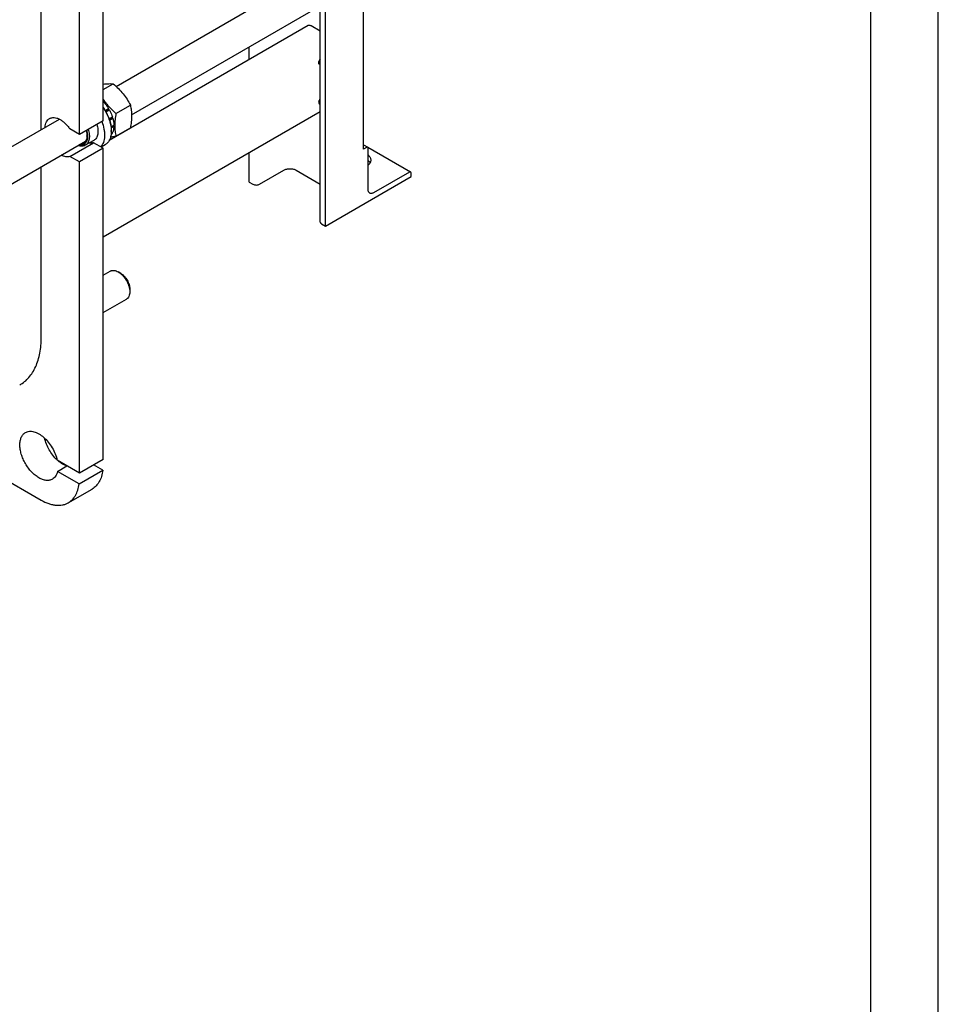
# Model space of a CAD drawing. Units: millimetres. Extents: x 0 to 4200, y -3 to 2970.
# Drawn here: x 3518 to 4200, y 728 to 1459 of the extents above; entities that cross this region are included whole.
import ezdxf

# ---------------------------------------------------------------- set-up
doc = ezdxf.new("R2010")
doc.units = ezdxf.units.MM
doc.header["$LTSCALE"] = 231
doc.layers.get('0').update_dxf_attribs({"linetype": 'CONTINUOUS'})

msp = doc.modelspace()

# ---------------------------------------------------------------- linework, layer by layer
at = {"color": 4, "linetype": 'Continuous'}
msp.add_line((4200, 0), (4200, 2970), dxfattribs=at)
at = {"color": 7, "linetype": 'Continuous'}
for p, q in [((4150, 50), (4150, 2920)), ((3579.704, 1384.022), (3579.704, 1629.79)), ((3533.742, 1377.466), (3533.742, 1615.933)), ((3562.026, 1373.816), (3562.026, 1619.584)), ((3589.283, 1409.533), (3835.968, 1551.956)), ((3600.799, 1388.469), (3847.968, 1531.171)), ((3773.025, 1362.951), (3773.025, 1487.903)), ((3740.958, 1308.818), (3740.958, 1469.389)), ((3744.741, 1305.797), (3744.741, 1471.573)), ((3731.884, 1454.622), (3584.245, 1369.383)), ((3740.958, 1450.459), (3734.134, 1454.399)), ((3688.172, 1429.385), (3688.172, 1438.913)), ((3579.704, 1407.117), (3587.162, 1411.423)), ((3579.704, 1397.453), (3580.235, 1397.76)), ((3580.235, 1397.76), (3579.704, 1397.596)), ((3740.958, 1390.681), (3579.704, 1297.581)), ((3581.214, 1391.596), (3583.729, 1393.047)), ((3583.546, 1392.364), (3581.467, 1391.164)), ((3581.715, 1390.73), (3584.229, 1392.181)), ((3583.546, 1392.364), (3583.729, 1393.047)), ((3584.229, 1392.181), (3583.546, 1392.364)), ((3589.215, 1389.426), (3599.89, 1395.589)), ((3338.51, 1264.75), (3547.175, 1385.222)), ((3579.704, 1384.022), (3562.026, 1373.816)), ((3584.131, 1385.395), (3586.563, 1386.8)), ((3586.133, 1386.4), (3584.175, 1385.27)), ((3584.431, 1384.502), (3586.834, 1385.889)), ((3586.133, 1386.4), (3586.563, 1386.8)), ((3586.834, 1385.889), (3586.133, 1386.4)), ((3562.026, 1373.816), (3554.946, 1377.904)), ((3585.553, 1379.445), (3587.654, 1380.657)), ((3585.634, 1378.675), (3587.654, 1379.841)), ((3585.644, 1374.426), (3586.563, 1374.957)), ((3585.678, 1374.888), (3586.834, 1375.555)), ((3585.714, 1376.878), (3585.714, 1376.062)), ((3586.563, 1374.957), (3586.397, 1375.303)), ((3587.654, 1379.841), (3587.205, 1380.398)), ((3589.215, 1372.455), (3599.89, 1378.619)), ((3316.053, 1224.072), (3566.594, 1368.721)), ((3554.946, 1357.491), (3572.624, 1367.697)), ((3572.811, 1369.424), (3566.447, 1365.749)), ((3579.704, 1363.61), (3572.624, 1367.697)), ((3579.704, 1363.61), (3562.026, 1353.404)), ((3581.261, 1366.219), (3578.223, 1364.465)), ((3579.704, 1132.585), (3579.704, 1363.61)), ((3688.172, 1338.456), (3688.172, 1360.205)), ((3773.025, 1366.173), (3776.187, 1364.347)), ((3775.287, 1364.258), (3773.025, 1362.951)), ((3776.203, 1364.337), (3808.007, 1345.975)), ((3776.56, 1332.741), (3776.56, 1363.523)), ((3562.026, 1353.404), (3554.946, 1357.491)), ((3562.026, 1122.379), (3562.026, 1353.404)), ((3533.742, 1223.251), (3533.742, 1349.754)), ((3695.879, 1336.864), (3713.91, 1347.274)), ((3723.103, 1347.274), (3740.958, 1336.966)), ((3807.107, 1345.886), (3780.449, 1330.495)), ((3808.38, 1342.539), (3808.38, 1345.151)), ((3688.172, 1338.456), (3690.929, 1336.864)), ((3744.741, 1305.797), (3808.38, 1342.539)), ((3741.983, 1307.389), (3744.741, 1305.797)), ((3579.704, 1269.277), (3584.945, 1272.303)), ((3592.713, 1270.688), (3590.945, 1271.709)), ((3599.43, 1259.053), (3599.43, 1257.012)), ((3579.704, 1241.564), (3596.945, 1251.519)), ((3451.719, 1149.684), (3533.742, 1102.329)), ((3562.026, 1122.379), (3545.559, 1131.886)), ((3545.762, 1123.604), (3552.834, 1127.686)), ((3579.704, 1132.585), (3562.026, 1122.379)), ((3579.44, 1124.572), (3572.632, 1128.503)), ((3561.763, 1114.366), (3545.762, 1123.604)), ((3561.763, 1114.366), (3579.44, 1124.572)), ((3553.742, 1100.348), (3571.419, 1110.554))]:
    msp.add_line(p, q, dxfattribs=at)
for centre, radius, start, end in [((3564.625, 1376.055), 21.089, 0.019255, 2.234979), ((3556.439, 1372.993), 11.244, 357.954083, 358.931058)]:
    msp.add_arc(centre, radius, start, end, dxfattribs=at)
for points, knots in [([(3734.134, 1454.399), (3733.936, 1454.513), (3733.543, 1454.7), (3732.94, 1454.846), (3732.373, 1454.832), (3732.032, 1454.708), (3731.884, 1454.622)], [0, 0, 0, 0, 0.2897978, 0.5490468, 0.7822265, 1, 1, 1, 1]), ([(3739.791, 1427.047), (3739.791, 1427.269), (3739.855, 1427.737), (3740.095, 1428.422), (3740.463, 1429.075), (3740.782, 1429.466), (3740.957, 1429.64)], [0, 0, 0, 0, 0.2296367, 0.4826837, 0.7448388, 1, 1, 1, 1]), ([(3740.308, 1425.902), (3740.226, 1425.95), (3740.072, 1426.08), (3739.907, 1426.348), (3739.81, 1426.679), (3739.791, 1426.92), (3739.791, 1427.047)], [0, 0, 0, 0, 0.2177717, 0.4509507, 0.7102004, 1, 1, 1, 1]), ([(3740.958, 1429.129), (3740.835, 1428.819), (3740.52, 1428.238), (3740.082, 1427.741), (3739.837, 1427.535)], [0, 0, 0, 0, 0.5103207, 1, 1, 1, 1]), ([(3740.957, 1425.801), (3740.843, 1425.782), (3740.617, 1425.776), (3740.401, 1425.849), (3740.308, 1425.902)], [0, 0, 0, 0, 0.5207208, 1, 1, 1, 1]), ([(3579.704, 1411.161), (3581.077, 1411.34), (3583.562, 1411.58), (3586.06, 1411.523), (3587.162, 1411.423)], [0, 0, 0, 0, 0.5556847, 1, 1, 1, 1]), ([(3587.162, 1411.423), (3588.483, 1410.291), (3591.04, 1407.952), (3594.503, 1404.12), (3597.459, 1399.981), (3599.122, 1397.062), (3599.89, 1395.589)], [0, 0, 0, 0, 0.2552064, 0.5078583, 0.7562731, 1, 1, 1, 1]), ([(3579.703, 1399.832), (3580.355, 1398.871), (3581.738, 1396.984), (3584.813, 1393.409), (3587.412, 1390.973), (3589.215, 1389.426)], [0, 0, 0, 0, 0.2464163, 0.4957911, 1, 1, 1, 1]), ([(3580.235, 1397.76), (3580.559, 1397.405), (3581.841, 1395.925), (3582.97, 1394.314), (3583.729, 1393.047)], [0, 0, 0, 0, 0.2454605, 1, 1, 1, 1]), ([(3740.957, 1400.246), (3740.782, 1400.072), (3740.463, 1399.681), (3740.095, 1399.028), (3739.855, 1398.343), (3739.791, 1397.875), (3739.791, 1397.653)], [0, 0, 0, 0, 0.2551612, 0.5173163, 0.7703633, 1, 1, 1, 1]), ([(3739.791, 1397.653), (3739.791, 1397.526), (3739.81, 1397.285), (3739.907, 1396.954), (3740.072, 1396.686), (3740.226, 1396.556), (3740.308, 1396.508)], [0, 0, 0, 0, 0.2897996, 0.5490493, 0.7822283, 1, 1, 1, 1]), ([(3739.837, 1398.141), (3740.082, 1398.347), (3740.52, 1398.844), (3740.835, 1399.425), (3740.958, 1399.735)], [0, 0, 0, 0, 0.4896793, 1, 1, 1, 1]), ([(3740.308, 1396.508), (3740.401, 1396.455), (3740.617, 1396.382), (3740.843, 1396.388), (3740.957, 1396.407)], [0, 0, 0, 0, 0.4792792, 1, 1, 1, 1]), ([(3579.704, 1393.918), (3580.635, 1392.604), (3582.308, 1389.86), (3584.204, 1385.526), (3585.405, 1381.177), (3585.714, 1378.269), (3585.714, 1376.878)], [0, 0, 0, 0, 0.2637037, 0.5242547, 0.7722966, 1, 1, 1, 1]), ([(3579.704, 1393.513), (3580.591, 1392.224), (3582.192, 1389.545), (3584.041, 1385.329), (3585.266, 1381.091), (3585.645, 1378.248), (3585.698, 1376.877)], [0, 0, 0, 0, 0.2624409, 0.5217295, 0.7698638, 1, 1, 1, 1]), ([(3584.229, 1392.181), (3584.47, 1391.747), (3585.379, 1390.014), (3586.122, 1388.192), (3586.563, 1386.8)], [0, 0, 0, 0, 0.2537035, 1, 1, 1, 1]), ([(3589.215, 1389.426), (3588.939, 1387.901), (3588.483, 1384.909), (3588.211, 1380.506), (3588.453, 1376.354), (3588.927, 1373.717), (3589.215, 1372.455)], [0, 0, 0, 0, 0.2720288, 0.5307138, 0.7728252, 1, 1, 1, 1]), ([(3599.89, 1395.589), (3600.179, 1394.328), (3600.652, 1391.69), (3600.894, 1387.539), (3600.622, 1383.136), (3600.166, 1380.144), (3599.89, 1378.619)], [0, 0, 0, 0, 0.2271748, 0.4692862, 0.7279712, 1, 1, 1, 1]), ([(3536.592, 1379.112), (3536.633, 1379.835), (3536.819, 1381.209), (3537.474, 1383.084), (3538.334, 1384.376), (3539.177, 1385.172), (3539.643, 1385.492), (3539.884, 1385.631)], [0, 0, 0, 0, 0.28589, 0.5436677, 0.7782143, 0.8899882, 1, 1, 1, 1]), ([(3539.884, 1385.631), (3540.128, 1385.772), (3540.642, 1386.017), (3541.766, 1386.35), (3543.333, 1386.444), (3545.307, 1386.057), (3547.35, 1385.204), (3549.403, 1383.916), (3551.402, 1382.235), (3553.287, 1380.215), (3554.414, 1378.701), (3554.946, 1377.904)], [0, 0, 0, 0, 0.0459284, 0.0926067, 0.190638, 0.2985204, 0.4182815, 0.5500635, 0.6925828, 0.8435488, 1, 1, 1, 1]), ([(3578.631, 1383.403), (3579.354, 1381.58), (3580.198, 1378.808), (3580.73, 1375.106), (3580.807, 1372.532), (3580.569, 1370.15), (3580.017, 1368.005), (3579.159, 1366.142), (3578.368, 1365.087), (3577.931, 1364.633)], [0, 0, 0, 0, 0.298569, 0.4378377, 0.5684508, 0.6896215, 0.8012498, 0.9041079, 1, 1, 1, 1]), ([(3586.834, 1385.889), (3587.078, 1385.009), (3587.461, 1383.278), (3587.633, 1381.512), (3587.654, 1380.657)], [0, 0, 0, 0, 0.5162794, 1, 1, 1, 1]), ([(3567.349, 1376.89), (3567.585, 1376.076), (3567.939, 1374.481), (3568.101, 1372.147), (3567.868, 1370.039), (3567.326, 1368.496), (3566.692, 1367.485), (3566.14, 1366.856), (3565.505, 1366.344), (3564.794, 1365.955), (3564.016, 1365.696), (3562.877, 1365.521), (3561.987, 1365.599), (3561.4, 1365.72)], [0, 0, 0, 0, 0.1628091, 0.3127974, 0.4478171, 0.5678914, 0.6232896, 0.6763691, 0.7280243, 0.7792855, 0.8312227, 0.8848384, 1, 1, 1, 1]), ([(3568.597, 1377.61), (3568.986, 1376.354), (3569.394, 1374.464), (3569.483, 1371.989), (3569.321, 1370.325), (3568.932, 1368.831), (3568.322, 1367.542), (3567.498, 1366.488), (3566.811, 1365.959), (3566.447, 1365.749)], [0, 0, 0, 0, 0.3052216, 0.4446357, 0.5736782, 0.6922244, 0.8011772, 0.9026576, 1, 1, 1, 1]), ([(3567.077, 1376.732), (3567.271, 1376.034), (3567.569, 1374.664), (3567.683, 1373.265), (3567.683, 1372.591)], [0, 0, 0, 0, 0.5180552, 1, 1, 1, 1]), ([(3574.961, 1381.284), (3575.35, 1380.028), (3575.758, 1378.138), (3575.847, 1375.664), (3575.685, 1373.999), (3575.296, 1372.505), (3574.686, 1371.216), (3573.862, 1370.162), (3573.174, 1369.633), (3572.811, 1369.424)], [0, 0, 0, 0, 0.3052216, 0.4446357, 0.5736782, 0.6922244, 0.8011772, 0.9026576, 1, 1, 1, 1]), ([(3585.714, 1376.062), (3585.714, 1374.972), (3585.55, 1372.901), (3584.83, 1370.465), (3583.957, 1368.823), (3583.187, 1367.777), (3582.291, 1366.896), (3581.614, 1366.423), (3581.261, 1366.219)], [0, 0, 0, 0, 0.2894012, 0.5482946, 0.6677448, 0.7817704, 0.8919041, 1, 1, 1, 1]), ([(3586.563, 1374.957), (3586.491, 1374.812), (3586.194, 1374.259), (3585.829, 1373.741), (3585.522, 1373.391)], [0, 0, 0, 0, 0.2578933, 1, 1, 1, 1]), ([(3587.654, 1379.841), (3587.644, 1379.449), (3587.555, 1377.994), (3587.237, 1376.543), (3586.834, 1375.555)], [0, 0, 0, 0, 0.2685091, 1, 1, 1, 1]), ([(3567.683, 1372.591), (3567.683, 1372.09), (3567.624, 1371.124), (3567.334, 1369.759), (3566.85, 1368.565), (3566.177, 1367.568), (3565.326, 1366.796), (3564.318, 1366.274), (3563.184, 1366.016), (3562.394, 1366.022), (3561.992, 1366.063)], [0, 0, 0, 0, 0.1516709, 0.2913591, 0.4197364, 0.5387738, 0.6518219, 0.7633156, 0.8780015, 1, 1, 1, 1]), ([(3565.094, 1367.277), (3564.798, 1367.106), (3564.147, 1366.832), (3563.452, 1366.72), (3563.097, 1366.7)], [0, 0, 0, 0, 0.4905937, 1, 1, 1, 1]), ([(3567.676, 1372.591), (3567.654, 1372.002), (3567.526, 1370.883), (3567.02, 1369.351), (3566.218, 1368.107), (3565.485, 1367.503), (3565.094, 1367.277)], [0, 0, 0, 0, 0.2874271, 0.5458293, 0.7799753, 1, 1, 1, 1]), ([(3572.624, 1367.697), (3572.134, 1367.528), (3571.065, 1367.322), (3569.982, 1367.384), (3569.432, 1367.471)], [0, 0, 0, 0, 0.4817866, 1, 1, 1, 1]), ([(3589.215, 1372.455), (3588.869, 1372.388), (3587.526, 1372.135), (3586.18, 1371.904), (3585.178, 1371.754)], [0, 0, 0, 0, 0.2583596, 1, 1, 1, 1]), ([(3566.447, 1365.749), (3566.086, 1365.541), (3565.287, 1365.21), (3563.968, 1365.023), (3562.553, 1365.136), (3561.607, 1365.394), (3561.128, 1365.565)], [0, 0, 0, 0, 0.228455, 0.4665538, 0.7220792, 1, 1, 1, 1]), ([(3776.187, 1364.347), (3776.128, 1364.381), (3775.992, 1364.431), (3775.765, 1364.436), (3775.523, 1364.378), (3775.366, 1364.303), (3775.287, 1364.258)], [0, 0, 0, 0, 0.2177731, 0.4509526, 0.7102017, 1, 1, 1, 1]), ([(3776.56, 1363.523), (3776.56, 1363.614), (3776.546, 1363.788), (3776.476, 1364.026), (3776.358, 1364.219), (3776.247, 1364.313), (3776.187, 1364.347)], [0, 0, 0, 0, 0.2897998, 0.5490494, 0.7822283, 1, 1, 1, 1]), ([(3554.946, 1357.491), (3554.486, 1357.333), (3553.488, 1357.131), (3551.905, 1357.188), (3550.239, 1357.585), (3549.144, 1358.049), (3548.593, 1358.327)], [0, 0, 0, 0, 0.2220687, 0.4595351, 0.717968, 1, 1, 1, 1]), ([(3776.56, 1358.604), (3776.855, 1358.331), (3777.386, 1357.762), (3777.995, 1356.809), (3778.369, 1355.811), (3778.453, 1355.122), (3778.453, 1354.786)], [0, 0, 0, 0, 0.2753463, 0.530205, 0.7693889, 1, 1, 1, 1]), ([(3776.56, 1354.522), (3776.707, 1354.386), (3777.24, 1353.855), (3777.692, 1353.237), (3777.943, 1352.744)], [0, 0, 0, 0, 0.2649672, 1, 1, 1, 1]), ([(3778.453, 1354.786), (3778.453, 1354.449), (3778.369, 1353.761), (3777.995, 1352.763), (3777.387, 1351.811), (3776.856, 1351.242), (3776.562, 1350.968)], [0, 0, 0, 0, 0.2306211, 0.4698102, 0.7246659, 1, 1, 1, 1]), ([(3713.91, 1347.274), (3714.225, 1347.456), (3714.913, 1347.776), (3716.438, 1348.239), (3718.507, 1348.464), (3720.575, 1348.239), (3722.1, 1347.776), (3722.788, 1347.456), (3723.103, 1347.274)], [0, 0, 0, 0, 0.1142558, 0.237537, 0.4999995, 0.7624622, 0.8857438, 1, 1, 1, 1]), ([(3808.007, 1345.975), (3807.948, 1346.01), (3807.811, 1346.059), (3807.585, 1346.065), (3807.343, 1346.007), (3807.186, 1345.932), (3807.107, 1345.886)], [0, 0, 0, 0, 0.2177731, 0.4509526, 0.7102017, 1, 1, 1, 1]), ([(3808.38, 1345.151), (3808.38, 1345.243), (3808.366, 1345.416), (3808.296, 1345.654), (3808.178, 1345.848), (3808.066, 1345.941), (3808.007, 1345.975)], [0, 0, 0, 0, 0.2897998, 0.5490494, 0.7822283, 1, 1, 1, 1]), ([(3690.929, 1336.864), (3691.281, 1336.661), (3692.098, 1336.365), (3693.404, 1336.223), (3694.711, 1336.365), (3695.528, 1336.661), (3695.879, 1336.864)], [0, 0, 0, 0, 0.2372186, 0.5000005, 0.7627822, 1, 1, 1, 1]), ([(3777.699, 1330.223), (3777.518, 1330.328), (3777.178, 1330.613), (3776.817, 1331.204), (3776.602, 1331.932), (3776.56, 1332.462), (3776.56, 1332.741)], [0, 0, 0, 0, 0.2177717, 0.4509506, 0.7102002, 1, 1, 1, 1]), ([(3780.449, 1330.495), (3780.208, 1330.356), (3779.728, 1330.127), (3778.99, 1329.95), (3778.298, 1329.967), (3777.881, 1330.118), (3777.699, 1330.223)], [0, 0, 0, 0, 0.2897983, 0.5490474, 0.7822269, 1, 1, 1, 1]), ([(3740.958, 1308.818), (3740.958, 1308.684), (3741.007, 1308.406), (3741.218, 1308.019), (3741.55, 1307.669), (3741.829, 1307.477), (3741.983, 1307.389)], [0, 0, 0, 0, 0.2177709, 0.4509494, 0.7101992, 1, 1, 1, 1]), ([(3584.945, 1272.303), (3585.142, 1272.417), (3585.56, 1272.613), (3586.477, 1272.866), (3587.762, 1272.901), (3589.371, 1272.511), (3590.418, 1272.014), (3590.945, 1271.71)], [0, 0, 0, 0, 0.1081586, 0.218356, 0.4513476, 0.7103859, 1, 1, 1, 1]), ([(3590.946, 1271.709), (3591.526, 1271.374), (3592.673, 1270.569), (3594.252, 1269.092), (3595.707, 1267.346), (3596.983, 1265.397), (3598.033, 1263.317), (3598.818, 1261.184), (3599.308, 1259.078), (3599.43, 1257.682), (3599.43, 1257.012)], [0, 0, 0, 0, 0.1141421, 0.2373158, 0.3669682, 0.499995, 0.6330216, 0.7626731, 0.8858455, 1, 1, 1, 1]), ([(3592.713, 1270.689), (3593.173, 1270.423), (3594.081, 1269.786), (3595.331, 1268.617), (3596.483, 1267.235), (3597.493, 1265.691), (3598.324, 1264.045), (3598.946, 1262.356), (3599.333, 1260.689), (3599.43, 1259.584), (3599.43, 1259.053)], [0, 0, 0, 0, 0.1141707, 0.2373405, 0.3669887, 0.5000112, 0.6330335, 0.7626808, 0.8858492, 1, 1, 1, 1]), ([(3599.43, 1257.012), (3599.43, 1256.403), (3599.338, 1255.247), (3598.87, 1253.659), (3598.199, 1252.564), (3597.52, 1251.896), (3597.142, 1251.632), (3596.945, 1251.519)], [0, 0, 0, 0, 0.2895765, 0.5486285, 0.7816325, 0.8918357, 1, 1, 1, 1]), ([(3517.69, 1187.772), (3518.961, 1188.506), (3521.404, 1190.21), (3524.632, 1193.387), (3527.408, 1197.158), (3529.707, 1201.48), (3531.51, 1206.309), (3532.804, 1211.598), (3533.579, 1217.297), (3533.742, 1221.232), (3533.742, 1223.251)], [0, 0, 0, 0, 0.1080128, 0.218062, 0.3319999, 0.4513581, 0.5772779, 0.7105007, 0.8513948, 1, 1, 1, 1]), ([(3541.974, 1117.873), (3541.646, 1117.683), (3540.95, 1117.357), (3539.823, 1117.046), (3538.622, 1116.912), (3536.893, 1116.972), (3534.596, 1117.526), (3531.838, 1118.839), (3529.094, 1120.762), (3526.462, 1123.224), (3524.037, 1126.134), (3521.91, 1129.383), (3520.16, 1132.85), (3518.853, 1136.404), (3518.036, 1139.914), (3517.743, 1143.253), (3517.984, 1146.298), (3518.654, 1148.564), (3519.466, 1150.091), (3520.183, 1151.065), (3521.016, 1151.884), (3521.646, 1152.324), (3521.974, 1152.514)], [0, 0, 0, 0, 0.0225399, 0.0455046, 0.0692809, 0.0941882, 0.1481717, 0.2085164, 0.2750646, 0.3468695, 0.4224511, 0.5, 0.5775488, 0.6531304, 0.7249353, 0.7914836, 0.8518283, 0.9058118, 0.9307191, 0.9544953, 0.9774601, 1, 1, 1, 1]), ([(3521.974, 1152.514), (3522.408, 1152.764), (3523.35, 1153.174), (3524.898, 1153.471), (3526.559, 1153.455), (3528.302, 1153.13), (3530.102, 1152.506), (3531.929, 1151.594), (3533.755, 1150.411), (3536.198, 1148.456), (3539.045, 1145.459), (3541.936, 1141.282), (3544.19, 1136.717), (3545.208, 1133.493), (3545.559, 1131.886)], [0, 0, 0, 0, 0.042943, 0.0872755, 0.1341776, 0.1844939, 0.2387059, 0.2969657, 0.3591514, 0.424923, 0.5649353, 0.7117362, 0.8589126, 1, 1, 1, 1]), ([(3545.487, 1132.197), (3544.356, 1133.253), (3542.225, 1135.604), (3539.554, 1139.571), (3537.455, 1143.867), (3536.484, 1146.888), (3536.136, 1148.396)], [0, 0, 0, 0, 0.2450737, 0.5000035, 0.7549314, 1, 1, 1, 1]), ([(3552.796, 1127.663), (3551.67, 1128.016), (3549.38, 1129.086), (3547.35, 1130.572), (3546.344, 1131.431)], [0, 0, 0, 0, 0.4715622, 1, 1, 1, 1]), ([(3545.762, 1123.604), (3545.621, 1122.971), (3545.259, 1121.768), (3544.425, 1120.147), (3543.335, 1118.818), (3542.443, 1118.144), (3541.974, 1117.873)], [0, 0, 0, 0, 0.2755996, 0.5305222, 0.7695992, 1, 1, 1, 1]), ([(3579.44, 1124.572), (3579.242, 1123.018), (3578.633, 1120.067), (3577.199, 1116.659), (3575.696, 1114.35), (3574.429, 1112.855), (3573.008, 1111.574), (3571.961, 1110.867), (3571.419, 1110.554)], [0, 0, 0, 0, 0.2811222, 0.5373606, 0.6578001, 0.7742281, 0.8878408, 1, 1, 1, 1]), ([(3553.742, 1100.348), (3554.283, 1100.661), (3555.33, 1101.368), (3556.751, 1102.649), (3558.018, 1104.144), (3559.521, 1106.453), (3560.955, 1109.861), (3561.564, 1112.812), (3561.763, 1114.366)], [0, 0, 0, 0, 0.1121592, 0.2257719, 0.3421999, 0.4626394, 0.7188778, 1, 1, 1, 1]), ([(3533.742, 1102.329), (3535.497, 1101.315), (3538.193, 1100.032), (3541.89, 1098.954), (3544.514, 1098.514), (3547.039, 1098.426), (3549.44, 1098.694), (3551.693, 1099.317), (3553.086, 1099.969), (3553.742, 1100.348)], [0, 0, 0, 0, 0.2892699, 0.4225352, 0.5484955, 0.6678922, 0.781867, 0.8919519, 1, 1, 1, 1])]:
    msp.add_open_spline(points, degree=3, knots=knots, dxfattribs=at)

doc.saveas('drawing.dxf')
